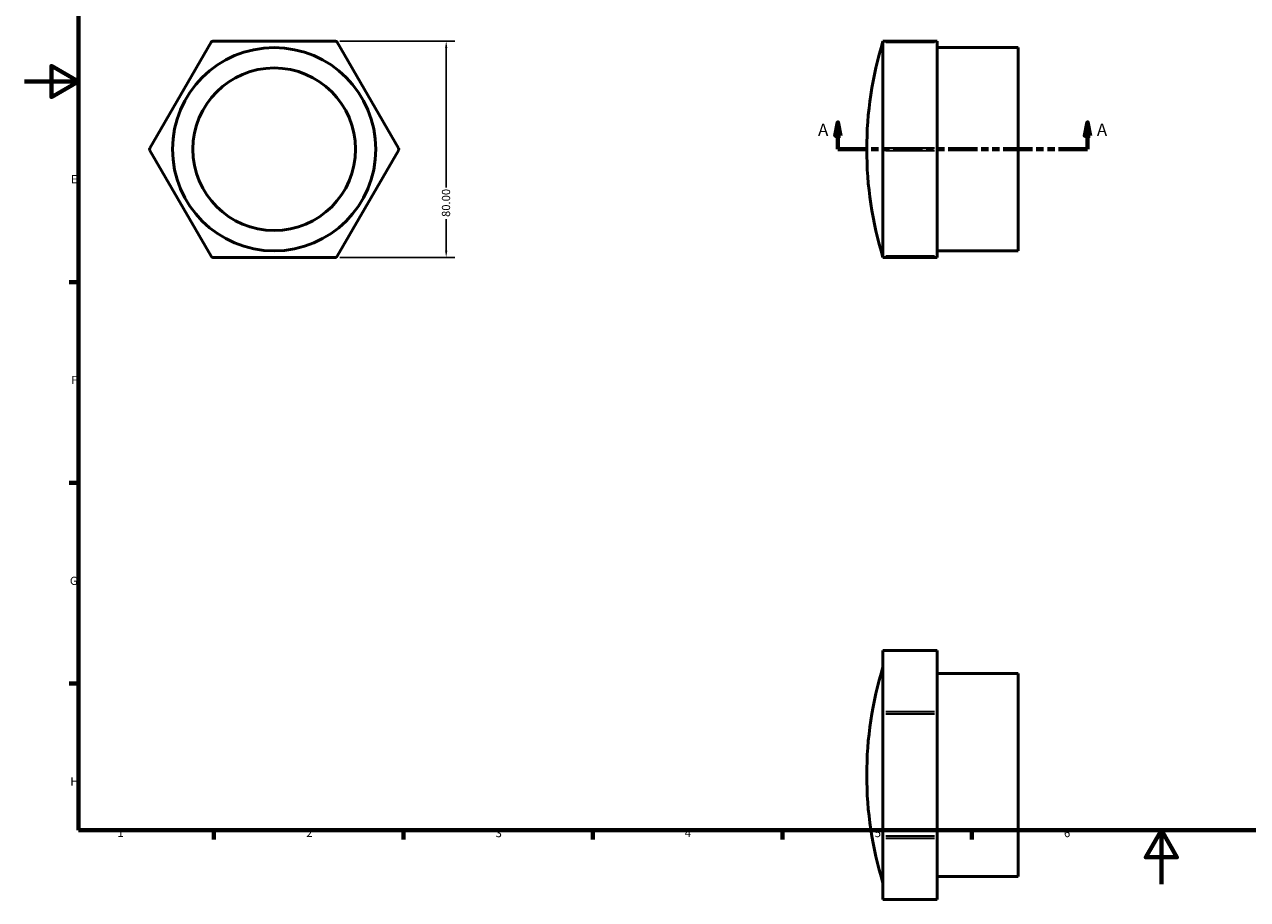
# Model space of a CAD drawing. Units: millimetres. Extents: x 0 to 905, y -6 to 661.
# Drawn here: x 0 to 452, y -6 to 318 of the extents above; entities that cross this region are included whole.
import ezdxf

# ---------------------------------------------------------------- set-up
doc = ezdxf.new("R2010")
doc.units = ezdxf.units.MM
doc.linetypes.add('DOUBLE_DASH_CHAIN', pattern=[1.2403, 0.6614, -0.0827, 0.1654, -0.0827, 0.1654, -0.0827])
for name, color, linetype, lineweight in [('Border (ANSI)', 7, 'Continuous', 70), ('Dimension (ANSI)', 7, 'Continuous', 25), ('Section Line (ANSI)', 7, 'DOUBLE_DASH_CHAIN', 70), ('Visible (ANSI)', 7, 'Continuous', 50), ('Visible Narrow (ANSI)', 7, 'Continuous', 35)]:
    doc.layers.add(name, color=color, linetype=linetype, lineweight=lineweight)
doc.styles.add('Label Text (ANSI)', font='tahoma.ttf')
doc.styles.add('Note Text (ANSI)', font='tahoma.ttf')
doc.dimstyles.new('Default - mm (ANSI)', dxfattribs={"dimtxt": 3.048, "dimasz": 2.5, "dimexe": 3.175, "dimexo": 1.6002, "dimgap": 0.8, "dimtad": 0, "dimtoh": 1, "dimrnd": 1e-08, "dimzin": 4, "dimdsep": 46, "dimtxsty": 'Note Text (ANSI)', "dimcen": 0.09, "dimdle": 10, "dimclrd": 256, "dimclre": 256, "dimclrt": 256, "dimadec": 1, "dimazin": 1, "dimtfac": 1, "dimtofl": 0, "dimtmove": 0, "dimatfit": 3, "dimfxl": 1, "dimtolj": 1, "dimtzin": 4, "dimlwd": -1, "dimlwe": -1, "dimarcsym": 0})

# ---------------------------------------------------------------- blocks, each defined once
blk = doc.blocks.new('Borders Default Border')
at = {"layer": 'Border (ANSI)'}
for p, q in [((20, 222.75), (16.55, 222.75)), ((20, 148.5), (16.55, 148.5)), ((20, 74.25), (16.55, 74.25)), ((70.08, 20), (70.08, 16.55)), ((140.17, 20), (140.17, 16.55)), ((210.25, 20), (210.25, 16.55)), ((280.33, 20), (280.33, 16.55)), ((350.42, 20), (350.42, 16.55))]:
    blk.add_line(p, q, dxfattribs=at)
at = {"layer": 'Border (ANSI)', "flags": 128}
for points in [[(20, 20), (20, 574), (821, 574), (821, 20), (20, 20)], [(0, 297), (20, 297), (10, 302.77), (10, 291.23), (20, 297)], [(420.5, 0), (420.5, 20), (414.73, 10), (426.27, 10), (420.5, 20)]]:
    blk.add_lwpolyline(points, dxfattribs=at)
at = {"layer": 'Border (ANSI)', "char_height": 3.05, "attachment_point": 7, "style": 'Note Text (ANSI)'}
for s, insert in [('E', (17.21, 258.35)), ('F', (17.29, 184.1)), ('G', (16.81, 109.79)), ('H', (16.97, 35.6)), ('1', (34.35, 16.55)), ('2', (104.2, 16.55)), ('3', (174.26, 16.49)), ('4', (244.23, 16.55)), ('5', (314.48, 16.49)), ('6', (384.49, 16.49))]:
    blk.add_mtext(s, dxfattribs=dict(at, insert=insert))
blk = doc.blocks.new('2dTransSection0')
at = {"layer": 'Section Line (ANSI)', "linetype": 'Continuous'}
for p, q in [((300.88, 281.93), (299.88, 276.93)), ((300.88, 276.93), (300.88, 281.93)), ((301.88, 276.93), (300.88, 281.93)), ((393.18, 281.93), (392.18, 276.93)), ((393.18, 276.93), (393.18, 281.93)), ((394.18, 276.93), (393.18, 281.93)), ((299.88, 276.93), (301.88, 276.93)), ((300.88, 271.93), (300.88, 276.93)), ((392.18, 276.93), (394.18, 276.93)), ((393.18, 271.93), (393.18, 276.93)), ((300.88, 271.93), (311.66, 271.93)), ((382.4, 271.93), (393.18, 271.93))]:
    blk.add_line(p, q, dxfattribs=at)
at = {"layer": 'Section Line (ANSI)', "linetype": 'DOUBLE_DASH_CHAIN', "ltscale": 16.431702}
blk.add_line((300.88, 271.93), (393.18, 271.93), dxfattribs=at)
at = {"layer": 'Section Line (ANSI)', "linetype": 'Continuous', "flags": 128}
for points in [[(301.88, 276.93), (300.88, 281.93), (299.88, 276.93), (301.88, 276.93)], [(394.18, 276.93), (393.18, 281.93), (392.18, 276.93), (394.18, 276.93)]]:
    blk.add_lwpolyline(points, dxfattribs=at)
at = {"layer": 'Section Line (ANSI)'}
for points in [[(301.88, 276.93), (300.88, 281.93), (299.88, 276.93), (301.88, 276.93)], [(394.18, 276.93), (393.18, 281.93), (392.18, 276.93), (394.18, 276.93)]]:
    blk.add_solid(points, dxfattribs=at)
at = {"layer": 'Section Line (ANSI)', "char_height": 4.57, "attachment_point": 7, "style": 'Label Text (ANSI)'}
for insert in [(293.52, 275.43), (396.65, 275.43)]:
    blk.add_mtext('A', dxfattribs=dict(at, insert=insert))
blk = doc.blocks.new('*D11')
at = {"layer": 'Defpoints', "color": 0, "transparency": 16777216}
for p in [(114.99, 311.93), (114.99, 231.93), (155.98, 231.93)]:
    blk.add_point(p, dxfattribs=at)
at = {"layer": 'Dimension (ANSI)', "transparency": 16777216}
for p, q in [((116.59, 311.93), (159.16, 311.93)), ((155.98, 309.43), (155.98, 257.78)), ((155.98, 234.43), (155.98, 246.08)), ((116.59, 231.93), (159.16, 231.93))]:
    blk.add_line(p, q, dxfattribs=at)
for points in [[(155.56, 309.43), (156.4, 309.43), (155.98, 311.93)], [(155.56, 234.43), (156.4, 234.43), (155.98, 231.93)]]:
    blk.add_solid(points, dxfattribs=at)
at = {"layer": 'Dimension (ANSI)', "transparency": 16777216, "insert": (154.39, 246.88), "char_height": 3.048, "attachment_point": 1, "rotation": 90, "style": 'Note Text (ANSI)'}
blk.add_mtext('\\A1;80.00', dxfattribs=at)

msp = doc.modelspace()

# ---------------------------------------------------------------- linework, layer by layer
at = {"layer": 'Visible (ANSI)'}
for p, q in [((46.405, 272.327), (69.037, 311.527)), ((69.73, 311.927), (114.994, 311.927)), ((115.687, 311.527), (138.319, 272.327)), ((317.531, 311.527), (317.531, 311.927)), ((337.531, 311.927), (317.531, 311.927)), ((317.531, 291.927), (317.531, 311.527)), ((337.531, 311.927), (337.531, 311.527)), ((337.531, 272.327), (337.531, 311.527)), ((367.531, 309.519), (337.531, 309.519)), ((367.531, 309.519), (367.531, 234.335)), ((317.531, 272.327), (317.531, 291.927)), ((69.037, 232.327), (46.405, 271.527)), ((138.319, 271.527), (115.687, 232.327)), ((317.531, 271.527), (317.531, 272.327)), ((317.531, 251.927), (317.531, 271.527)), ((337.531, 272.327), (337.531, 271.527)), ((337.531, 232.327), (337.531, 271.527)), ((317.531, 232.327), (317.531, 251.927)), ((114.994, 231.927), (69.73, 231.927)), ((317.531, 231.927), (317.531, 232.327)), ((317.531, 231.927), (337.531, 231.927)), ((367.531, 234.335), (337.531, 234.335)), ((337.531, 232.327), (337.531, 231.927)), ((317.531, 86.389), (317.531, 86.497)), ((337.531, 86.497), (317.531, 86.497)), ((317.531, 75.073), (317.531, 86.389)), ((337.531, 86.497), (337.531, 86.389)), ((337.531, 63.757), (337.531, 86.389)), ((367.531, 78.024), (337.531, 78.024)), ((367.531, 78.024), (367.531, 2.84)), ((317.531, 63.757), (317.531, 75.073)), ((317.531, 63.065), (317.531, 63.757)), ((337.531, 63.757), (337.531, 63.065)), ((317.531, 40.432), (317.531, 63.065)), ((337.531, 17.8), (337.531, 63.065)), ((317.531, 17.8), (317.531, 40.432)), ((317.531, 17.107), (317.531, 17.8)), ((317.531, 5.791), (317.531, 17.107)), ((337.531, 17.8), (337.531, 17.107)), ((337.531, -5.525), (337.531, 17.107)), ((317.531, -5.525), (317.531, 5.791)), ((367.531, 2.84), (337.531, 2.84)), ((317.531, -5.632), (317.531, -5.525)), ((337.531, -5.632), (317.531, -5.632)), ((337.531, -5.525), (337.531, -5.632))]:
    msp.add_line(p, q, dxfattribs=at)
for radius in [37.592, 30.074]:
    msp.add_circle((92.362, 271.927), radius, dxfattribs=at)
for centre, radius, start, end in [((69.73, 311.127), 0.8, 90, 150), ((114.994, 311.127), 0.8, 30, 90), ((447.865, 271.927), 136.333, 162.93847, 197.06153), ((47.098, 271.927), 0.8, 150, 210), ((137.626, 271.927), 0.8, 330, 30), ((69.73, 232.727), 0.8, 210, 270), ((114.994, 232.727), 0.8, 270, 330), ((447.865, 40.432), 136.333, 162.93847, 197.06153)]:
    msp.add_arc(centre, radius, start, end, dxfattribs=at)
at = {"layer": 'Visible Narrow (ANSI)'}
for p, q in [((318.531, 311.527), (336.531, 311.527)), ((336.531, 272.327), (318.531, 272.327)), ((318.531, 271.527), (336.531, 271.527)), ((336.531, 232.327), (318.531, 232.327)), ((318.531, 86.389), (336.531, 86.389)), ((336.531, 63.757), (318.531, 63.757)), ((318.531, 63.065), (336.531, 63.065)), ((336.531, 17.8), (318.531, 17.8)), ((318.531, 17.107), (336.531, 17.107)), ((336.531, -5.525), (318.531, -5.525))]:
    msp.add_line(p, q, dxfattribs=at)

# ---------------------------------------------------------------- block references
msp.add_blockref('Borders Default Border', (0, 0))
at = {"layer": 'Section Line (ANSI)'}
msp.add_blockref('2dTransSection0', (0, 0), dxfattribs=at)

# ---------------------------------------------------------------- dimensions: what is measured, and where the dimension line sits
at = {"layer": 'Dimension (ANSI)'}
dim = msp.add_linear_dim(base=(155.981, 231.927), p1=(114.994, 311.927), p2=(114.994, 231.927), angle=270, dimstyle='Default - mm (ANSI)', override={"dimtoh": 0, "dimdec": 2, "dimtp": 0, "dimtm": 0, "dimtdec": 2, "dimatfit": 1}, dxfattribs=at)
dim.commit()
dim.dimension.update_dxf_attribs({"geometry": '*D11', "text_midpoint": (155.981, 251.927), "dimtype": 160})

doc.saveas('drawing.dxf')
